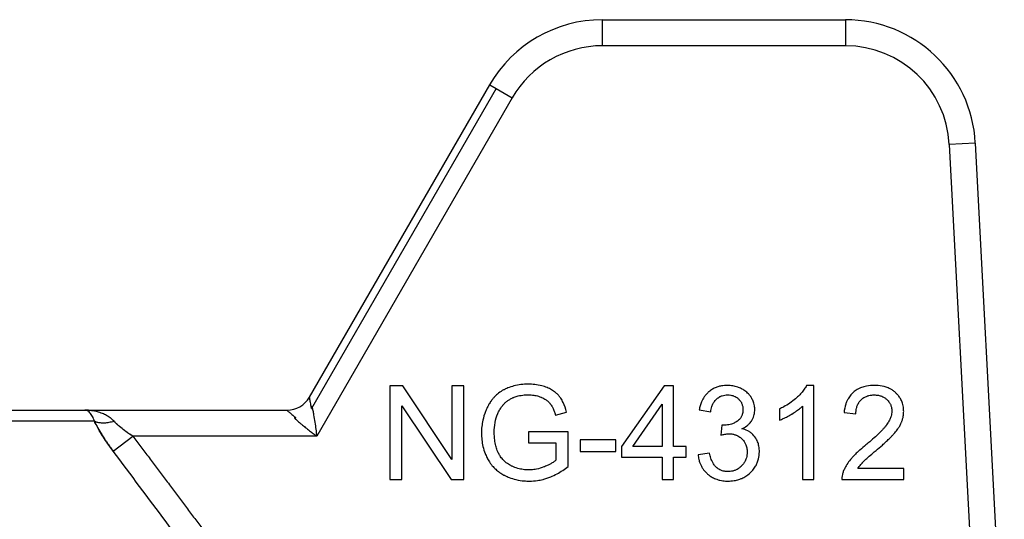
# Model space of a CAD drawing. Units: millimetres. Extents: x 0 to 17369, y -6 to 11880.
# Drawn here: x 7763 to 7791, y 9883 to 9897 of the extents above; entities that cross this region are included whole.
import ezdxf

# ---------------------------------------------------------------- set-up
doc = ezdxf.new("R2010")
doc.units = ezdxf.units.MM
doc.linetypes.add('K5LT_THIN', pattern=[0])
doc.layers.add('R', color=1, linetype='Continuous', true_color=0xff0000)
doc.layers.add('WELDING', color=7, linetype='Continuous', true_color=0xffffff)

msp = doc.modelspace()

# ---------------------------------------------------------------- linework, layer by layer
at = {"layer": 'R', "color": 7, "linetype": 'K5LT_THIN', "lineweight": 30}
for p, q in [((7779.938, 9897.386), (7786.807, 9897.386)), ((7779.938, 9897.386), (7779.938, 9896.651)), ((7786.807, 9897.386), (7786.807, 9896.651)), ((7786.807, 9896.651), (7779.938, 9896.651)), ((7771.664, 9886.729), (7776.756, 9895.549)), ((7776.756, 9895.549), (7776.942, 9895.441)), ((7776.942, 9895.441), (7771.726, 9886.406)), ((7776.942, 9895.441), (7777.392, 9895.181)), ((7777.392, 9895.181), (7771.876, 9885.626)), ((7790.477, 9893.904), (7789.743, 9893.865)), ((7789.743, 9893.865), (7790.56, 9878.276)), ((7790.477, 9893.904), (7791.296, 9878.276)), ((7773.939, 9887.05), (7773.939, 9884.404)), ((7774.298, 9887.05), (7773.939, 9887.05)), ((7775.689, 9884.973), (7774.298, 9887.05)), ((7776.024, 9887.05), (7775.689, 9887.05)), ((7775.689, 9887.05), (7775.689, 9884.973)), ((7776.024, 9884.404), (7776.024, 9887.05)), ((7781.685, 9887.05), (7780.479, 9885.336)), ((7781.951, 9887.05), (7781.685, 9887.05)), ((7781.951, 9885.336), (7781.951, 9887.05)), ((7785.918, 9887.06), (7785.709, 9887.06)), ((7785.918, 9884.404), (7785.918, 9887.06)), ((7743.779, 9886.361), (7765.314, 9886.361)), ((7765.314, 9886.361), (7771.027, 9886.361)), ((7774.274, 9884.404), (7774.274, 9886.481)), ((7774.274, 9886.481), (7775.665, 9884.404)), ((7778.616, 9886.223), (7778.93, 9886.31)), ((7780.798, 9885.336), (7781.627, 9886.53)), ((7781.627, 9886.53), (7781.627, 9885.336)), ((7782.675, 9886.374), (7783, 9886.316)), ((7784.944, 9886.397), (7784.944, 9886.082)), ((7785.594, 9886.473), (7785.594, 9884.404)), ((7765.588, 9886.048), (7743.504, 9886.048)), ((7786.769, 9886.296), (7787.104, 9886.261)), ((7777.851, 9885.753), (7777.851, 9885.441)), ((7778.971, 9885.753), (7777.851, 9885.753)), ((7778.971, 9884.773), (7778.971, 9885.753)), ((7783.319, 9885.943), (7783.284, 9885.658)), ((7766.117, 9885.205), (7766.672, 9885.626)), ((7771.876, 9885.626), (7766.672, 9885.626)), ((7780.318, 9885.525), (7779.317, 9885.525)), ((7779.317, 9885.525), (7779.317, 9885.199)), ((7780.318, 9885.199), (7780.318, 9885.525)), ((7777.851, 9885.441), (7778.628, 9885.441)), ((7778.628, 9885.441), (7778.628, 9884.951)), ((7779.317, 9885.199), (7780.318, 9885.199)), ((7780.479, 9885.336), (7780.479, 9885.037)), ((7781.627, 9885.336), (7780.798, 9885.336)), ((7782.308, 9885.336), (7781.951, 9885.336)), ((7782.308, 9885.037), (7782.308, 9885.336)), ((7780.479, 9885.037), (7781.627, 9885.037)), ((7781.627, 9885.037), (7781.627, 9884.404)), ((7781.951, 9885.037), (7782.308, 9885.037)), ((7781.951, 9884.404), (7781.951, 9885.037)), ((7782.968, 9885.148), (7782.643, 9885.106)), ((7788.457, 9884.717), (7787.161, 9884.717)), ((7788.457, 9884.404), (7788.457, 9884.717)), ((7773.939, 9884.404), (7774.274, 9884.404)), ((7775.665, 9884.404), (7776.024, 9884.404)), ((7781.627, 9884.404), (7781.951, 9884.404)), ((7785.594, 9884.404), (7785.918, 9884.404)), ((7786.709, 9884.404), (7788.457, 9884.404))]:
    msp.add_line(p, q, dxfattribs=at)
for centre, radius, start, end in [((7779.938, 9893.711), 3.675, 90, 150), ((7786.807, 9893.711), 3.675, 3, 90), ((7779.938, 9893.711), 2.94, 90, 150), ((7786.807, 9893.711), 2.94, 3, 90), ((7771.027, 9887.096), 0.735, 270, 330)]:
    msp.add_arc(centre, radius, start, end, dxfattribs=at)
at = {"layer": 'WELDING', "color": 7, "linetype": 'K5LT_THIN', "lineweight": 30}
for points, knots in [([(7777.849, 9887.096), (7777.779, 9887.096), (7777.641, 9887.089), (7777.445, 9887.053), (7777.303, 9887.005), (7777.217, 9886.967), (7777.177, 9886.948), (7777.146, 9886.932), (7777.075, 9886.892), (7776.982, 9886.827), (7776.892, 9886.741), (7776.83, 9886.669), (7776.775, 9886.595), (7776.732, 9886.526), (7776.696, 9886.459), (7776.668, 9886.401), (7776.614, 9886.273), (7776.563, 9886.106), (7776.53, 9885.899), (7776.524, 9885.778), (7776.524, 9885.715)], [0, 0, 0, 0, 2.063549, 4.002975, 5.773281, 6.426843, 6.743299, 7.053482, 7.449588, 9.110452, 10.34634, 11.075261, 11.873222, 13.023017, 13.445337, 14.093185, 14.902814, 17.47303, 19.164966, 21, 21, 21, 21]), ([(7778.93, 9886.31), (7778.907, 9886.402), (7778.86, 9886.539), (7778.785, 9886.669), (7778.748, 9886.722), (7778.731, 9886.745), (7778.698, 9886.785), (7778.658, 9886.826), (7778.607, 9886.869), (7778.56, 9886.903), (7778.484, 9886.951), (7778.373, 9887.005), (7778.215, 9887.058), (7778.037, 9887.09), (7777.91, 9887.096), (7777.849, 9887.096)], [0, 0, 0, 0, 3.159401, 4.661498, 4.93386, 5.27709, 5.607343, 6.620857, 7.157704, 7.811886, 8.519991, 10.101593, 11.844027, 13.995193, 16, 16, 16, 16]), ([(7783.472, 9887.06), (7783.417, 9887.06), (7783.325, 9887.053), (7783.218, 9887.028), (7783.131, 9886.997), (7783.045, 9886.955), (7782.955, 9886.891), (7782.891, 9886.829), (7782.838, 9886.767), (7782.8, 9886.713), (7782.737, 9886.6), (7782.699, 9886.49), (7782.679, 9886.393), (7782.675, 9886.374)], [0, 0, 0, 0, 2.028604, 3.33177, 3.987993, 5.386964, 6.806602, 7.990007, 8.624247, 9.780003, 10.389441, 13.311917, 14, 14, 14, 14]), ([(7784.246, 9886.374), (7784.246, 9886.411), (7784.241, 9886.475), (7784.217, 9886.574), (7784.186, 9886.649), (7784.158, 9886.701), (7784.129, 9886.748), (7784.095, 9886.794), (7784.043, 9886.848), (7783.979, 9886.903), (7783.918, 9886.943), (7783.84, 9886.983), (7783.755, 9887.019), (7783.622, 9887.052), (7783.523, 9887.06), (7783.472, 9887.06)], [0, 0, 0, 0, 1.539, 2.657295, 4.23085, 4.905411, 5.128495, 6.506753, 7.292256, 8.225901, 10.035859, 10.324491, 11.881939, 13.872082, 16, 16, 16, 16]), ([(7785.709, 9887.06), (7785.69, 9887.023), (7785.645, 9886.947), (7785.565, 9886.848), (7785.493, 9886.773), (7785.438, 9886.722), (7785.311, 9886.608), (7785.146, 9886.497), (7784.985, 9886.416), (7784.944, 9886.397)], [0, 0, 0, 0, 1.202645, 2.572748, 3.71297, 4.218055, 4.752866, 8.680696, 10, 10, 10, 10]), ([(7787.629, 9887.06), (7787.554, 9887.06), (7787.428, 9887.051), (7787.291, 9887.014), (7787.202, 9886.978), (7787.123, 9886.938), (7787.057, 9886.891), (7786.999, 9886.839), (7786.96, 9886.798), (7786.917, 9886.742), (7786.879, 9886.683), (7786.844, 9886.613), (7786.797, 9886.485), (7786.777, 9886.376), (7786.769, 9886.296)], [0, 0, 0, 0, 2.640284, 4.368725, 4.947539, 5.994257, 7.470216, 7.748871, 8.722348, 9.429733, 10.225306, 11.165605, 12.165544, 15, 15, 15, 15]), ([(7788.453, 9886.326), (7788.453, 9886.365), (7788.449, 9886.433), (7788.431, 9886.521), (7788.41, 9886.586), (7788.387, 9886.64), (7788.353, 9886.704), (7788.306, 9886.771), (7788.255, 9886.827), (7788.204, 9886.876), (7788.147, 9886.92), (7788.078, 9886.962), (7788.015, 9886.991), (7787.906, 9887.032), (7787.776, 9887.056), (7787.664, 9887.06), (7787.629, 9887.06)], [0, 0, 0, 0, 1.611322, 2.790967, 3.697644, 4.405891, 5.178208, 6.684814, 7.777425, 8.258813, 9.59241, 10.74629, 11.567274, 12.434455, 15.520881, 17, 17, 17, 17]), ([(7771.726, 9886.406), (7771.719, 9886.44), (7771.707, 9886.502), (7771.692, 9886.579), (7771.681, 9886.639), (7771.673, 9886.683), (7771.667, 9886.711), (7771.664, 9886.726), (7771.664, 9886.729), (7771.664, 9886.729)], [0, 0, 0, 0, 1.933767, 3.661324, 5.149947, 6.563664, 7.896447, 9.02269, 10, 10, 10, 10]), ([(7776.986, 9886.27), (7777, 9886.303), (7777.026, 9886.355), (7777.071, 9886.427), (7777.104, 9886.472), (7777.129, 9886.503), (7777.142, 9886.518), (7777.156, 9886.534), (7777.174, 9886.553), (7777.199, 9886.577), (7777.241, 9886.614), (7777.304, 9886.659), (7777.369, 9886.694), (7777.419, 9886.716), (7777.475, 9886.74), (7777.578, 9886.772), (7777.714, 9886.792), (7777.812, 9886.796), (7777.851, 9886.796)], [0, 0, 0, 0, 1.93277, 3.045355, 4.482164, 4.831164, 5.173543, 5.51193, 5.95436, 6.568392, 7.35199, 8.897832, 10.638852, 11.239561, 11.781834, 13.849653, 16.895409, 19, 19, 19, 19]), ([(7777.851, 9886.796), (7777.901, 9886.796), (7777.998, 9886.79), (7778.116, 9886.764), (7778.189, 9886.737), (7778.261, 9886.707), (7778.318, 9886.677), (7778.384, 9886.628), (7778.421, 9886.595), (7778.451, 9886.562), (7778.469, 9886.539), (7778.487, 9886.515), (7778.514, 9886.471), (7778.552, 9886.399), (7778.587, 9886.313), (7778.608, 9886.25), (7778.616, 9886.223)], [0, 0, 0, 0, 2.425187, 4.76107, 5.872563, 6.230329, 8.563894, 9.030396, 10.253073, 10.967477, 11.235911, 11.644258, 12.459039, 13.757745, 15.626212, 17, 17, 17, 17]), ([(7783, 9886.316), (7783.008, 9886.367), (7783.027, 9886.452), (7783.063, 9886.538), (7783.089, 9886.585), (7783.113, 9886.621), (7783.141, 9886.654), (7783.176, 9886.688), (7783.212, 9886.717), (7783.253, 9886.741), (7783.292, 9886.76), (7783.337, 9886.776), (7783.4, 9886.79), (7783.451, 9886.794), (7783.478, 9886.794)], [0, 0, 0, 0, 3.171682, 5.12568, 5.668862, 6.362108, 7.762392, 8.255011, 9.305031, 10.478498, 11.13893, 11.90063, 13.380225, 15, 15, 15, 15]), ([(7783.478, 9886.794), (7783.509, 9886.794), (7783.561, 9886.79), (7783.621, 9886.776), (7783.671, 9886.758), (7783.725, 9886.731), (7783.771, 9886.696), (7783.808, 9886.66), (7783.834, 9886.63), (7783.858, 9886.593), (7783.876, 9886.559), (7783.889, 9886.525), (7783.907, 9886.466), (7783.912, 9886.417), (7783.912, 9886.38)], [0, 0, 0, 0, 2.098741, 3.439593, 4.117304, 5.644137, 7.483631, 7.947828, 9.154274, 10.12131, 10.88649, 11.729353, 12.554821, 15, 15, 15, 15]), ([(7787.104, 9886.261), (7787.105, 9886.313), (7787.113, 9886.397), (7787.143, 9886.494), (7787.179, 9886.568), (7787.219, 9886.624), (7787.265, 9886.67), (7787.306, 9886.703), (7787.351, 9886.731), (7787.396, 9886.752), (7787.435, 9886.766), (7787.485, 9886.779), (7787.546, 9886.79), (7787.597, 9886.792), (7787.621, 9886.792)], [0, 0, 0, 0, 2.81296, 4.480556, 5.465158, 7.234069, 8.147396, 8.945398, 10.075832, 10.943698, 11.631503, 12.303783, 13.721214, 15, 15, 15, 15]), ([(7787.621, 9886.792), (7787.66, 9886.792), (7787.734, 9886.786), (7787.827, 9886.76), (7787.904, 9886.721), (7787.955, 9886.684), (7787.999, 9886.642), (7788.03, 9886.607), (7788.058, 9886.565), (7788.078, 9886.527), (7788.094, 9886.49), (7788.113, 9886.426), (7788.119, 9886.373), (7788.119, 9886.334)], [0, 0, 0, 0, 2.212099, 4.047364, 5.341934, 6.996335, 7.501815, 8.709685, 9.610809, 10.313075, 11.081714, 11.828709, 14, 14, 14, 14]), ([(7766.143, 9886.048), (7766.127, 9886.066), (7766.091, 9886.101), (7766.021, 9886.157), (7765.929, 9886.216), (7765.808, 9886.274), (7765.668, 9886.32), (7765.537, 9886.346), (7765.436, 9886.357), (7765.384, 9886.36), (7765.353, 9886.361), (7765.337, 9886.361), (7765.326, 9886.361), (7765.324, 9886.361), (7765.322, 9886.361), (7765.322, 9886.361), (7765.32, 9886.361), (7765.317, 9886.361), (7765.315, 9886.361), (7765.314, 9886.361)], [0, 0, 0, 0, 1.520195, 3.097115, 5.686497, 8.613342, 11.907928, 15.461393, 17.678147, 18.532076, 19.198388, 19.668935, 19.755352, 19.780712, 19.802946, 19.822023, 19.828336, 19.94138, 20, 20, 20, 20]), ([(7765.588, 9886.048), (7765.581, 9886.073), (7765.564, 9886.122), (7765.534, 9886.188), (7765.499, 9886.246), (7765.458, 9886.296), (7765.415, 9886.332), (7765.375, 9886.351), (7765.351, 9886.358), (7765.331, 9886.36), (7765.328, 9886.361), (7765.313, 9886.361), (7765.318, 9886.361), (7765.317, 9886.361), (7765.318, 9886.361), (7765.317, 9886.361), (7765.316, 9886.361), (7765.316, 9886.361), (7765.315, 9886.361), (7765.314, 9886.361), (7765.314, 9886.361)], [0, 0, 0, 0, 2.223767, 4.695123, 7.456804, 10.54407, 13.973792, 16.942904, 18.944906, 19.686661, 20.266525, 20.677599, 20.739676, 20.766652, 20.790303, 20.810596, 20.817305, 20.890263, 20.93761, 21, 21, 21, 21]), ([(7771.027, 9886.361), (7771.027, 9886.361), (7771.032, 9886.357), (7771.052, 9886.34), (7771.08, 9886.315), (7771.117, 9886.284), (7771.163, 9886.244), (7771.217, 9886.197), (7771.256, 9886.163), (7771.276, 9886.146)], [0, 0, 0, 0, 1.554783, 2.924348, 4.189524, 5.566871, 7.02794, 8.516096, 10, 10, 10, 10]), ([(7771.876, 9885.626), (7771.862, 9885.759), (7771.837, 9885.964), (7771.798, 9886.201), (7771.773, 9886.325), (7771.758, 9886.387), (7771.75, 9886.417), (7771.746, 9886.431), (7771.742, 9886.44), (7771.74, 9886.447), (7771.737, 9886.452), (7771.734, 9886.456), (7771.731, 9886.458), (7771.726, 9886.458), (7771.722, 9886.452), (7771.72, 9886.449), (7771.718, 9886.447), (7771.717, 9886.445), (7771.717, 9886.443), (7771.716, 9886.442), (7771.716, 9886.439), (7771.715, 9886.436), (7771.715, 9886.433), (7771.714, 9886.43), (7771.714, 9886.424), (7771.714, 9886.415), (7771.71, 9886.409), (7771.718, 9886.406), (7771.726, 9886.406)], [0, 0, 0, 0, 11.91625, 18.477568, 22.333345, 24.260193, 25.085529, 25.635399, 25.910133, 26.184664, 26.45912, 26.666974, 26.737625, 26.950816, 27.189724, 27.254591, 27.319457, 27.384324, 27.449191, 27.464739, 27.542485, 27.670058, 27.753487, 27.843495, 28.034063, 28.307743, 28.678325, 29, 29, 29, 29]), ([(7783.912, 9886.38), (7783.912, 9886.344), (7783.906, 9886.283), (7783.885, 9886.215), (7783.865, 9886.175), (7783.849, 9886.148), (7783.83, 9886.123), (7783.801, 9886.09), (7783.773, 9886.067), (7783.748, 9886.049), (7783.723, 9886.033), (7783.672, 9886.004), (7783.596, 9885.972), (7783.492, 9885.945), (7783.418, 9885.939), (7783.371, 9885.939)], [0, 0, 0, 0, 2.273974, 3.684594, 4.313882, 5.016361, 5.633843, 6.215033, 7.66092, 7.881254, 8.112832, 9.421774, 11.516225, 13.116223, 16, 16, 16, 16]), ([(7783.881, 9885.838), (7783.929, 9885.86), (7784.003, 9885.902), (7784.084, 9885.972), (7784.123, 9886.017), (7784.144, 9886.045), (7784.156, 9886.064), (7784.181, 9886.104), (7784.209, 9886.162), (7784.239, 9886.259), (7784.246, 9886.329), (7784.246, 9886.374)], [0, 0, 0, 0, 2.769719, 4.406047, 5.552264, 5.870492, 6.266356, 6.737041, 8.33003, 9.614146, 12, 12, 12, 12]), ([(7784.944, 9886.082), (7784.981, 9886.096), (7785.046, 9886.123), (7785.155, 9886.176), (7785.235, 9886.22), (7785.331, 9886.277), (7785.42, 9886.333), (7785.52, 9886.407), (7785.573, 9886.454), (7785.594, 9886.473)], [0, 0, 0, 0, 1.52331, 2.790667, 4.780749, 5.097786, 7.197208, 8.900685, 10, 10, 10, 10]), ([(7788.119, 9886.334), (7788.119, 9886.286), (7788.106, 9886.207), (7788.063, 9886.096), (7788.018, 9886.015), (7787.98, 9885.96), (7787.959, 9885.931), (7787.934, 9885.899), (7787.894, 9885.851), (7787.834, 9885.787), (7787.754, 9885.706), (7787.64, 9885.599), (7787.513, 9885.487), (7787.422, 9885.412), (7787.387, 9885.382)], [0, 0, 0, 0, 1.729561, 2.924574, 4.305138, 5.078905, 5.350263, 5.631513, 6.57297, 7.617656, 8.82775, 10.694932, 13.309246, 15, 15, 15, 15]), ([(7787.673, 9885.225), (7787.732, 9885.275), (7787.825, 9885.355), (7787.947, 9885.465), (7788.037, 9885.55), (7788.102, 9885.614), (7788.146, 9885.661), (7788.174, 9885.691), (7788.223, 9885.748), (7788.27, 9885.808), (7788.324, 9885.887), (7788.358, 9885.945), (7788.384, 9886.001), (7788.399, 9886.037), (7788.417, 9886.087), (7788.44, 9886.168), (7788.452, 9886.255), (7788.453, 9886.311), (7788.453, 9886.326)], [0, 0, 0, 0, 3.192814, 4.98988, 6.69526, 8.24448, 8.726256, 9.334979, 9.925656, 11.80638, 12.424734, 13.84459, 14.540768, 14.922754, 15.447817, 16.720188, 18.376494, 19, 19, 19, 19]), ([(7765.588, 9886.048), (7765.643, 9885.933), (7765.73, 9885.776), (7765.849, 9885.587), (7765.914, 9885.489), (7765.977, 9885.397), (7766.045, 9885.302), (7766.093, 9885.238), (7766.117, 9885.205)], [0, 0, 0, 0, 3.847494, 5.011051, 5.975701, 6.931495, 7.939595, 9, 9, 9, 9]), ([(7766.143, 9886.048), (7766.094, 9886.033), (7766.001, 9886.01), (7765.869, 9885.995), (7765.758, 9885.998), (7765.663, 9886.016), (7765.611, 9886.036), (7765.588, 9886.048)], [0, 0, 0, 0, 1.833822, 3.470158, 5.099599, 6.543718, 8, 8, 8, 8]), ([(7766.117, 9885.205), (7766.066, 9885.274), (7765.971, 9885.403), (7765.844, 9885.594), (7765.738, 9885.764), (7765.654, 9885.916), (7765.608, 9886.007), (7765.588, 9886.048)], [0, 0, 0, 0, 1.979686, 3.687417, 5.341244, 6.773813, 8, 8, 8, 8]), ([(7766.672, 9885.626), (7766.631, 9885.653), (7766.556, 9885.704), (7766.452, 9885.779), (7766.357, 9885.852), (7766.273, 9885.923), (7766.2, 9885.989), (7766.16, 9886.03), (7766.143, 9886.048)], [0, 0, 0, 0, 1.889039, 3.526952, 5.005899, 6.558324, 7.920411, 9, 9, 9, 9]), ([(7766.672, 9885.626), (7766.633, 9885.652), (7766.562, 9885.7), (7766.469, 9885.767), (7766.4, 9885.819), (7766.348, 9885.86), (7766.307, 9885.894), (7766.27, 9885.926), (7766.235, 9885.957), (7766.202, 9885.989), (7766.171, 9886.02), (7766.153, 9886.039), (7766.143, 9886.048)], [0, 0, 0, 0, 2.626752, 4.771424, 6.434016, 7.548293, 8.546867, 9.487184, 10.36172, 11.334294, 12.189135, 13, 13, 13, 13]), ([(7771.276, 9886.146), (7771.241, 9886.156), (7771.232, 9886.151), (7771.253, 9886.132), (7771.259, 9886.124), (7771.265, 9886.118), (7771.271, 9886.113), (7771.277, 9886.107), (7771.291, 9886.094), (7771.318, 9886.069), (7771.369, 9886.023), (7771.446, 9885.958), (7771.549, 9885.874), (7771.66, 9885.787), (7771.77, 9885.704), (7771.841, 9885.652), (7771.876, 9885.626)], [0, 0, 0, 0, 0.208828, 0.3152, 0.48252, 0.735748, 0.892365, 1.023209, 1.303664, 2.263791, 3.54396, 5.848559, 8.698782, 11.748195, 14.416626, 17, 17, 17, 17]), ([(7776.885, 9885.737), (7776.885, 9885.83), (7776.901, 9886.011), (7776.952, 9886.185), (7776.986, 9886.27)], [0, 0, 0, 0, 2.523333, 5, 5, 5, 5]), ([(7783.371, 9885.939), (7783.365, 9885.939), (7783.347, 9885.94), (7783.33, 9885.942), (7783.319, 9885.943)], [0, 0, 0, 0, 1.848936, 5, 5, 5, 5]), ([(7784.376, 9885.187), (7784.376, 9885.239), (7784.368, 9885.336), (7784.336, 9885.452), (7784.284, 9885.566), (7784.223, 9885.649), (7784.145, 9885.719), (7784.095, 9885.753), (7784.007, 9885.801), (7783.938, 9885.825), (7783.881, 9885.838)], [0, 0, 0, 0, 1.968839, 3.564159, 4.437142, 6.607656, 7.320411, 8.3087, 8.85238, 11, 11, 11, 11]), ([(7766.672, 9885.626), (7766.748, 9885.526), (7766.824, 9885.426), (7766.977, 9885.224), (7767.054, 9885.123), (7767.208, 9884.92), (7767.284, 9884.818), (7767.437, 9884.615), (7767.514, 9884.513), (7767.667, 9884.31), (7767.744, 9884.208), (7767.896, 9884.005), (7767.973, 9883.903), (7768.125, 9883.699), (7768.202, 9883.598), (7768.354, 9883.394), (7768.43, 9883.292), (7768.582, 9883.088), (7768.658, 9882.986), (7768.81, 9882.782), (7768.886, 9882.68), (7769.038, 9882.475), (7769.114, 9882.373), (7769.266, 9882.169), (7769.341, 9882.067), (7769.493, 9881.862), (7769.568, 9881.76), (7769.72, 9881.555), (7769.795, 9881.453), (7769.947, 9881.248), (7770.022, 9881.146), (7770.173, 9880.941), (7770.249, 9880.838), (7770.399, 9880.633), (7770.475, 9880.531), (7770.626, 9880.326), (7770.701, 9880.223), (7770.851, 9880.018), (7770.927, 9879.916), (7771.048, 9879.75), (7771.095, 9879.686), (7771.141, 9879.623)], [0, 0, 0, 0, 1.009999, 1.009999, 2.029978, 2.029978, 3.049945, 3.049945, 4.069904, 4.069904, 5.089861, 5.089861, 6.109819, 6.109819, 7.129781, 7.129781, 8.14975, 8.14975, 9.169727, 9.169727, 10.189714, 10.189714, 11.209711, 11.209711, 12.229717, 12.229717, 13.249732, 13.249732, 14.269754, 14.269754, 15.289782, 15.289782, 16.309812, 16.309812, 17.329843, 17.329843, 18.34987, 18.34987, 19.36989, 19.36989, 20, 20, 20, 20]), ([(7776.524, 9885.715), (7776.524, 9885.651), (7776.531, 9885.524), (7776.564, 9885.33), (7776.616, 9885.162), (7776.666, 9885.049), (7776.713, 9884.958), (7776.761, 9884.882), (7776.838, 9884.783), (7776.925, 9884.692), (7777.035, 9884.604), (7777.126, 9884.548), (7777.218, 9884.501), (7777.329, 9884.451), (7777.509, 9884.395), (7777.7, 9884.365), (7777.827, 9884.36), (7777.875, 9884.36)], [0, 0, 0, 0, 1.608759, 3.161575, 4.91349, 6.001019, 6.264564, 7.466109, 8.2544, 9.397168, 10.602349, 11.782469, 12.067736, 13.174339, 14.837718, 16.782666, 18, 18, 18, 18]), ([(7777.855, 9884.676), (7777.804, 9884.676), (7777.701, 9884.683), (7777.544, 9884.716), (7777.437, 9884.756), (7777.373, 9884.786), (7777.315, 9884.815), (7777.235, 9884.865), (7777.156, 9884.936), (7777.104, 9884.995), (7777.057, 9885.057), (7777.019, 9885.12), (7776.989, 9885.181), (7776.958, 9885.254), (7776.923, 9885.365), (7776.892, 9885.536), (7776.885, 9885.664), (7776.885, 9885.737)], [0, 0, 0, 0, 1.685782, 3.431362, 5.276866, 5.478988, 5.770173, 7.415427, 8.575368, 9.286805, 10.017979, 11.147505, 11.726083, 12.267244, 13.764067, 15.582846, 18, 18, 18, 18]), ([(7783.284, 9885.658), (7783.313, 9885.666), (7783.361, 9885.677), (7783.428, 9885.689), (7783.475, 9885.694), (7783.503, 9885.695), (7783.512, 9885.695)], [0, 0, 0, 0, 2.698668, 4.463185, 6.189878, 7, 7, 7, 7]), ([(7783.512, 9885.695), (7783.549, 9885.695), (7783.615, 9885.69), (7783.688, 9885.671), (7783.735, 9885.652), (7783.775, 9885.633), (7783.83, 9885.599), (7783.883, 9885.553), (7783.93, 9885.499), (7783.963, 9885.451), (7783.987, 9885.403), (7784.006, 9885.353), (7784.026, 9885.28), (7784.031, 9885.219), (7784.031, 9885.18)], [0, 0, 0, 0, 2.016018, 3.598767, 4.13597, 4.838491, 6.025497, 7.649171, 8.673956, 9.975188, 10.832526, 11.670158, 12.868298, 15, 15, 15, 15]), ([(7783.484, 9884.36), (7783.543, 9884.36), (7783.651, 9884.367), (7783.782, 9884.399), (7783.873, 9884.433), (7783.936, 9884.464), (7784.017, 9884.512), (7784.087, 9884.566), (7784.166, 9884.643), (7784.219, 9884.705), (7784.276, 9884.79), (7784.32, 9884.879), (7784.364, 9885.015), (7784.376, 9885.119), (7784.376, 9885.187)], [0, 0, 0, 0, 1.972465, 3.546549, 4.473953, 5.182233, 5.863535, 7.602189, 8.118198, 9.516782, 10.270216, 11.529669, 12.778744, 15, 15, 15, 15]), ([(7787.387, 9885.382), (7787.329, 9885.335), (7787.245, 9885.264), (7787.132, 9885.161), (7787.056, 9885.086), (7786.993, 9885.019), (7786.924, 9884.939), (7786.845, 9884.833), (7786.782, 9884.718), (7786.754, 9884.648), (7786.747, 9884.63)], [0, 0, 0, 0, 2.475166, 3.620393, 5.04104, 6.024525, 6.657461, 8.514494, 10.382351, 11, 11, 11, 11]), ([(7787.161, 9884.717), (7787.185, 9884.756), (7787.223, 9884.808), (7787.269, 9884.861), (7787.289, 9884.883), (7787.306, 9884.901), (7787.331, 9884.926), (7787.367, 9884.961), (7787.417, 9885.006), (7787.502, 9885.081), (7787.59, 9885.156), (7787.656, 9885.211), (7787.673, 9885.225)], [0, 0, 0, 0, 2.49248, 3.458917, 3.771057, 4.079706, 4.80897, 5.673449, 6.778742, 8.399444, 11.801526, 13, 13, 13, 13]), ([(7778.628, 9884.951), (7778.608, 9884.933), (7778.561, 9884.897), (7778.487, 9884.851), (7778.4, 9884.807), (7778.334, 9884.778), (7778.228, 9884.735), (7778.101, 9884.697), (7777.955, 9884.679), (7777.878, 9884.676), (7777.855, 9884.676)], [0, 0, 0, 0, 1.043744, 2.32858, 3.443961, 4.900151, 5.16823, 7.986528, 10.092812, 11, 11, 11, 11]), ([(7782.643, 9885.106), (7782.648, 9885.061), (7782.66, 9884.982), (7782.692, 9884.88), (7782.729, 9884.794), (7782.773, 9884.717), (7782.831, 9884.641), (7782.892, 9884.577), (7782.966, 9884.516), (7783.054, 9884.458), (7783.158, 9884.411), (7783.282, 9884.376), (7783.387, 9884.362), (7783.462, 9884.36), (7783.484, 9884.36)], [0, 0, 0, 0, 1.637696, 2.890364, 3.858054, 5.027965, 6.077589, 7.320738, 8.219951, 9.541357, 11.137278, 12.3151, 14.199878, 15, 15, 15, 15]), ([(7783.486, 9884.628), (7783.453, 9884.628), (7783.398, 9884.632), (7783.333, 9884.649), (7783.279, 9884.669), (7783.235, 9884.691), (7783.196, 9884.718), (7783.169, 9884.74), (7783.146, 9884.761), (7783.109, 9884.801), (7783.068, 9884.859), (7783.031, 9884.935), (7782.996, 9885.03), (7782.977, 9885.101), (7782.968, 9885.148)], [0, 0, 0, 0, 1.835276, 3.06462, 3.716026, 5.049256, 5.818463, 6.344693, 6.985799, 7.593317, 9.354983, 10.929573, 12.299776, 15, 15, 15, 15]), ([(7784.031, 9885.18), (7784.031, 9885.15), (7784.027, 9885.095), (7784.011, 9885.017), (7783.988, 9884.954), (7783.956, 9884.891), (7783.92, 9884.838), (7783.865, 9884.777), (7783.81, 9884.729), (7783.75, 9884.691), (7783.705, 9884.67), (7783.663, 9884.654), (7783.592, 9884.634), (7783.532, 9884.628), (7783.486, 9884.628)], [0, 0, 0, 0, 1.589696, 2.850589, 4.151524, 5.027865, 6.554313, 7.4805, 9.264644, 10.302598, 11.199459, 11.867256, 12.630913, 15, 15, 15, 15]), ([(7777.875, 9884.36), (7777.954, 9884.36), (7778.084, 9884.369), (7778.249, 9884.403), (7778.372, 9884.439), (7778.506, 9884.488), (7778.714, 9884.588), (7778.873, 9884.695), (7778.971, 9884.773)], [0, 0, 0, 0, 1.775109, 2.94629, 3.78761, 4.678141, 6.176166, 9, 9, 9, 9]), ([(7786.747, 9884.63), (7786.736, 9884.601), (7786.72, 9884.547), (7786.709, 9884.471), (7786.708, 9884.425), (7786.709, 9884.404)], [0, 0, 0, 0, 2.385922, 4.386432, 6, 6, 6, 6])]:
    msp.add_open_spline(points, degree=3, knots=knots, dxfattribs=at)
msp.add_open_spline([(7770.566, 9879.201), (7770.076, 9879.871), (7769.095, 9881.211), (7767.613, 9883.213), (7766.617, 9884.542), (7766.117, 9885.205)], degree=3, dxfattribs=at)

doc.saveas('drawing.dxf')
